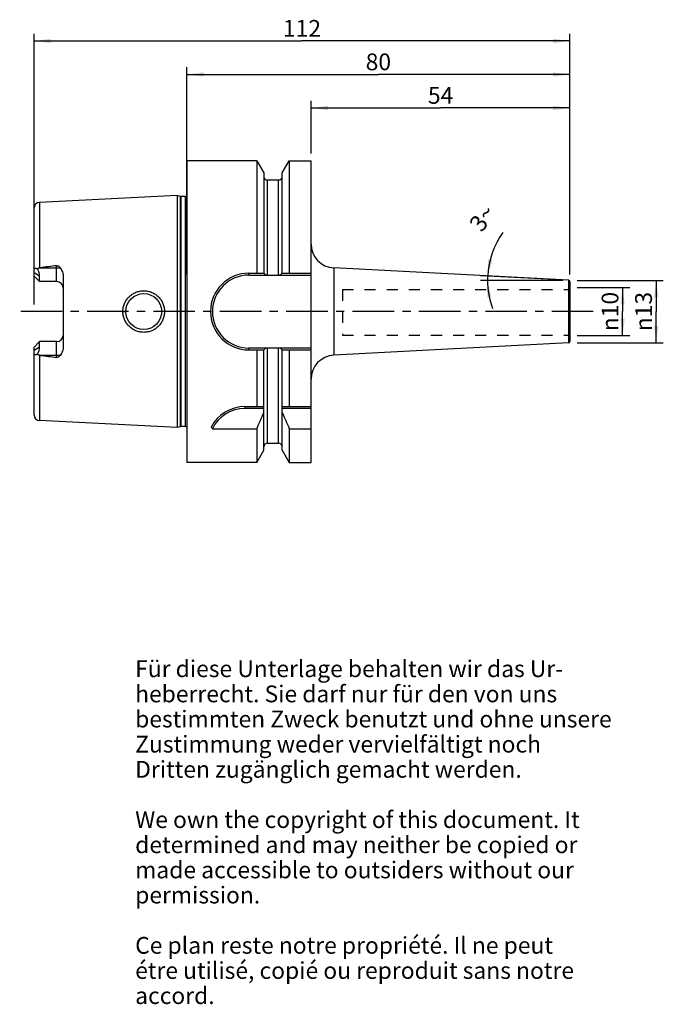
# Model space of a CAD drawing. Units: millimetres. Extents: x 115 to 250, y 11 to 216.
import ezdxf

# ---------------------------------------------------------------- set-up
doc = ezdxf.new("R2010")
doc.units = ezdxf.units.MM
doc.header["$LTSCALE"] = 23.1
doc.linetypes.add('CENTER', pattern=[0.6, 0.375, -0.075, 0.075, -0.075])
doc.linetypes.add('HIDDEN', pattern=[0.2, 0.1, -0.1])
doc.layers.get('0').update_dxf_attribs({"linetype": 'CONTINUOUS'})
for name, color, linetype in [('1', 7, 'CONTINUOUS'), ('2', 7, 'CONTINUOUS'), ('4', 7, 'CONTINUOUS'), ('6', 7, 'CONTINUOUS'), ('SK1', 7, 'CONTINUOUS'), ('SK2', 7, 'CONTINUOUS')]:
    doc.layers.add(name, color=color, linetype=linetype)
doc.styles.get("Standard").update_dxf_attribs({"font": 'txt', "width": 0.7})
doc.styles.add('TEXTSTYLE_2', font='gdt', dxfattribs={"width": 0.7})
doc.dimstyles.new('DIMSTYLE_1', dxfattribs={"dimtxt": 3.5, "dimasz": 3.5, "dimexe": 0.18, "dimexo": 0.0625, "dimgap": 0.09, "dimtad": 1, "dimdsep": 46, "dimtxsty": 'STANDARD', "dimblk": '_FILLED', "dimblk1": '_FILLED', "dimblk2": '_FILLED', "dimcen": 0.09, "dimclrt": 5, "dimadec": 0, "dimazin": 0, "dimtfac": 1, "dimtofl": 0, "dimtmove": 0, "dimatfit": 3, "dimldrblk": '_FILLED', "dimfxl": 1, "dimtolj": 1, "dimarcsym": 0})
doc.dimstyles.new('DIMSTYLE_2', dxfattribs={"dimtxt": 3.5, "dimasz": 3.5, "dimexe": 0.18, "dimexo": 0.0625, "dimgap": 0.09, "dimtad": 1, "dimdsep": 46, "dimtxsty": 'STANDARD', "dimblk": '_FILLED', "dimblk1": '_FILLED', "dimblk2": '_FILLED', "dimcen": 0.09, "dimclrt": 5, "dimadec": 0, "dimazin": 0, "dimtfac": 1, "dimtofl": 0, "dimtmove": 0, "dimatfit": 3, "dimldrblk": '_FILLED', "dimfxl": 1, "dimtolj": 1, "dimarcsym": 0})
doc.dimstyles.new('DIMSTYLE_3', dxfattribs={"dimtxt": 3.5, "dimasz": 3.5, "dimexe": 0.18, "dimexo": 0.0625, "dimgap": 0.09, "dimtad": 1, "dimdec": 3, "dimdsep": 46, "dimtxsty": 'STANDARD', "dimblk": '_FILLED', "dimblk1": '_FILLED', "dimblk2": '_FILLED', "dimcen": 0.09, "dimclrt": 5, "dimadec": 0, "dimazin": 0, "dimtfac": 1, "dimtdec": 3, "dimtofl": 0, "dimtmove": 0, "dimatfit": 3, "dimldrblk": '_FILLED', "dimfxl": 1, "dimtolj": 1, "dimarcsym": 0})

# ---------------------------------------------------------------- blocks, each defined once
blk = doc.blocks.new('_FILLED')
at = {"color": 0, "linetype": 'BYBLOCK'}
blk.add_solid([(0, 0), (-1, 0.125), (-1, -0.125)], dxfattribs=at)
blk = doc.blocks.new('*D0')
at = {"layer": 'SK2', "color": 2, "linetype": 'CONTINUOUS'}
for p, q in [((150.36, 162.9), (150.36, 206.18)), ((230.36, 162.9), (230.36, 206.18)), ((150.36, 204.68), (190.36, 204.68)), ((230.36, 204.68), (190.36, 204.68))]:
    blk.add_line(p, q, dxfattribs=at)
at = {"layer": 'SK2', "color": 2, "linetype": 'CONTINUOUS', "xscale": 3.5, "yscale": 3.5, "zscale": 3.5, "rotation": 180}
blk.add_blockref('_FILLED', (150.36, 204.68), dxfattribs=at)
at = {"layer": 'SK2', "color": 2, "linetype": 'CONTINUOUS', "xscale": 3.5, "yscale": 3.5, "zscale": 3.5}
blk.add_blockref('_FILLED', (230.36, 204.68), dxfattribs=at)
at = {"layer": 'SK2', "color": 5, "linetype": 'CONTINUOUS', "insert": (190.36, 209.06), "char_height": 3.5, "width": 5.5, "attachment_point": 2, "line_spacing_factor": 0.9}
blk.add_mtext('80', dxfattribs=at)
blk = doc.blocks.new('*D1')
at = {"layer": 'SK2', "color": 2, "linetype": 'CONTINUOUS'}
for p, q in [((176.36, 188.18), (176.36, 199.18)), ((176.36, 197.68), (203.36, 197.68)), ((230.36, 197.68), (203.36, 197.68)), ((230.36, 162.9), (230.36, 199.18))]:
    blk.add_line(p, q, dxfattribs=at)
at = {"layer": 'SK2', "color": 2, "linetype": 'CONTINUOUS', "xscale": 3.5, "yscale": 3.5, "zscale": 3.5, "rotation": 180}
blk.add_blockref('_FILLED', (176.36, 197.68), dxfattribs=at)
at = {"layer": 'SK2', "color": 2, "linetype": 'CONTINUOUS', "xscale": 3.5, "yscale": 3.5, "zscale": 3.5}
blk.add_blockref('_FILLED', (230.36, 197.68), dxfattribs=at)
at = {"layer": 'SK2', "color": 5, "linetype": 'CONTINUOUS', "insert": (203.36, 202.06), "char_height": 3.5, "width": 5.25, "attachment_point": 2, "line_spacing_factor": 0.9}
blk.add_mtext('54', dxfattribs=at)
blk = doc.blocks.new('*D2')
at = {"layer": 'SK2', "color": 2, "linetype": 'CONTINUOUS'}
for p, q in [((231.86, 161.68), (249.86, 161.68)), ((248.36, 161.68), (248.36, 155.18)), ((248.36, 148.68), (248.36, 155.18)), ((231.86, 148.68), (249.86, 148.68))]:
    blk.add_line(p, q, dxfattribs=at)
at = {"layer": 'SK2', "color": 2, "linetype": 'CONTINUOUS', "xscale": 3.5, "yscale": 3.5, "zscale": 3.5}
for p, rotation in [((248.36, 161.68), 90), ((248.36, 148.68), 270)]:
    blk.add_blockref('_FILLED', p, dxfattribs=dict(at, rotation=rotation))
at = {"layer": 'SK2', "color": 5, "linetype": 'CONTINUOUS', "insert": (243.99, 155.18), "char_height": 3.5, "width": 9.1667, "attachment_point": 2, "rotation": 90, "line_spacing_factor": 0.9, "style": 'TEXTSTYLE_2'}
blk.add_mtext('{\\Fgdt;n}\\Ftxt;13', dxfattribs=at)
blk = doc.blocks.new('*D3')
at = {"layer": 'SK2', "color": 2, "linetype": 'CONTINUOUS'}
for p, q in [((228.58, 161.77), (211.69, 162.66)), ((228.86, 161.68), (211.66, 161.68))]:
    blk.add_line(p, q, dxfattribs=at)
for start, end in [(144.4816, 177), (177, 180), (180, 199.9863)]:
    blk.add_arc((230.36, 161.68), 17.2, start, end, dxfattribs=at)
for points in [[(213.29, 166.11), (213.18, 162.58), (214.15, 165.97)], [(213.95, 158.24), (213.16, 161.68), (213.08, 158.15)]]:
    blk.add_solid(points, dxfattribs=at)
at = {"layer": 'SK2', "color": 5, "linetype": 'CONTINUOUS', "insert": (210.66, 175.74), "char_height": 3.5, "width": 4.8333, "attachment_point": 2, "rotation": 54.4816, "line_spacing_factor": 0.9}
blk.add_mtext('3\\Fgdt;{\\Fgdt;~}', dxfattribs=at)
blk = doc.blocks.new('*D4')
at = {"layer": '2', "color": 2, "linetype": 'CONTINUOUS'}
for p, q in [((231.86, 160.17), (242.86, 160.17)), ((241.36, 160.17), (241.36, 155.18)), ((241.36, 150.19), (241.36, 155.18)), ((231.86, 150.19), (242.86, 150.19))]:
    blk.add_line(p, q, dxfattribs=at)
at = {"layer": '2', "color": 2, "linetype": 'CONTINUOUS', "xscale": 3.5, "yscale": 3.5, "zscale": 3.5}
for p, rotation in [((241.36, 160.17), 90), ((241.36, 150.19), 270)]:
    blk.add_blockref('_FILLED', p, dxfattribs=dict(at, rotation=rotation))
at = {"layer": '2', "color": 5, "linetype": 'CONTINUOUS', "insert": (236.99, 155.18), "char_height": 3.5, "width": 9.4167, "attachment_point": 2, "rotation": 90, "line_spacing_factor": 0.9, "style": 'TEXTSTYLE_2'}
blk.add_mtext('{\\Fgdt;n}\\Ftxt;10', dxfattribs=at)
blk = doc.blocks.new('*D5')
at = {"layer": '2', "color": 2, "linetype": 'CONTINUOUS'}
for p, q in [((118.46, 156.68), (118.46, 213.18)), ((230.36, 162.9), (230.36, 213.18)), ((118.46, 211.68), (174.41, 211.68)), ((230.36, 211.68), (174.41, 211.68))]:
    blk.add_line(p, q, dxfattribs=at)
at = {"layer": '2', "color": 2, "linetype": 'CONTINUOUS', "xscale": 3.5, "yscale": 3.5, "zscale": 3.5, "rotation": 180}
blk.add_blockref('_FILLED', (118.46, 211.68), dxfattribs=at)
at = {"layer": '2', "color": 2, "linetype": 'CONTINUOUS', "xscale": 3.5, "yscale": 3.5, "zscale": 3.5}
blk.add_blockref('_FILLED', (230.36, 211.68), dxfattribs=at)
at = {"layer": '2', "color": 5, "linetype": 'CONTINUOUS', "insert": (174.41, 216.06), "char_height": 3.5, "width": 6.75, "attachment_point": 2, "line_spacing_factor": 0.9}
blk.add_mtext('112', dxfattribs=at)

msp = doc.modelspace()

# ---------------------------------------------------------------- linework, layer by layer
at = {"layer": '1', "color": 6, "linetype": 'CONTINUOUS'}
for p, q in [((150.3609, 186.6804), (150.3609, 123.6804)), ((164.9689, 186.6804), (150.3609, 186.6804)), ((164.9689, 186.6804), (164.9689, 163.1979)), ((164.9689, 186.6804), (166.4484, 184.118)), ((170.2734, 184.118), (171.7528, 186.6804)), ((171.7528, 186.6804), (171.7528, 163.1979)), ((171.7528, 186.6804), (176.3109, 186.6804)), ((176.3109, 123.6804), (176.3109, 186.6804)), ((166.4484, 184.118), (166.4484, 163.1979)), ((170.2734, 163.1979), (170.2734, 184.118)), ((167.1984, 182.6554), (169.5234, 182.6554)), ((148.3609, 179.4009), (119.6008, 177.96)), ((148.3609, 179.4009), (148.3609, 130.96)), ((149.031, 179.2213), (148.3609, 179.4009)), ((150.0587, 179.2009), (149.1863, 179.2009)), ((118.4609, 162.6004), (118.4609, 163.8175)), ((119.6109, 161.4504), (118.4609, 162.6004)), ((119.6008, 164.3104), (119.7629, 164.3304)), ((119.6109, 161.4504), (119.6109, 162.5764)), ((124.5609, 162.4692), (124.5609, 147.8916)), ((163.3284, 163.1979), (166.4918, 163.1979)), ((163.3284, 162.7979), (167.1434, 162.7979)), ((167.1984, 162.7907), (169.5234, 162.7907)), ((169.5783, 162.7979), (176.3109, 162.7979)), ((170.23, 163.1979), (176.3109, 163.1979)), ((230.0766, 161.7203), (181.0492, 164.2898)), ((118.4609, 147.7604), (119.6109, 148.9104)), ((119.6109, 147.7845), (119.6109, 148.9104)), ((123.1609, 148.9104), (119.6109, 148.9104)), ((230.0766, 148.6405), (181.0492, 146.0711)), ((118.4609, 146.5433), (118.4609, 147.7604)), ((119.7629, 146.0304), (119.6008, 146.0505)), ((167.1434, 147.5629), (163.3284, 147.5629)), ((163.3284, 147.1629), (166.4918, 147.1629)), ((164.9689, 147.1629), (164.9689, 135.3304)), ((166.4484, 126.2429), (166.4484, 147.1629)), ((167.1984, 147.5702), (169.5234, 147.5702)), ((176.3109, 147.5629), (169.5783, 147.5629)), ((170.23, 147.1629), (176.3109, 147.1629)), ((170.2734, 126.2429), (170.2734, 147.1629)), ((171.7528, 147.1629), (171.7528, 135.3304)), ((162.4979, 135.3304), (166.4484, 135.3304)), ((166.4484, 134.9304), (162.4979, 134.9304)), ((170.2734, 135.3304), (176.3109, 135.3304)), ((176.3109, 134.9304), (170.2734, 134.9304)), ((148.3609, 130.96), (119.6008, 132.4009)), ((149.031, 131.1396), (148.3609, 130.96)), ((150.0587, 131.16), (149.1863, 131.16)), ((155.6965, 130.7217), (164.9689, 130.7217)), ((164.9689, 130.7217), (164.9689, 123.6804)), ((171.7528, 130.7217), (176.3109, 130.7217)), ((171.7528, 130.7217), (171.7528, 123.6804)), ((167.1984, 127.7054), (169.5234, 127.7054)), ((164.9689, 123.6804), (166.4484, 126.2429)), ((170.2734, 126.2429), (171.7528, 123.6804)), ((164.9689, 123.6804), (150.3609, 123.6804)), ((171.7528, 123.6804), (176.3109, 123.6804))]:
    msp.add_line(p, q, dxfattribs=at)
at = {"layer": '1', "color": 9, "linetype": 'CONTINUOUS'}
for p, q in [((167.1984, 162.7907), (167.1984, 182.6554)), ((169.5234, 162.7907), (169.5234, 182.6554)), ((149.031, 131.1396), (149.031, 179.2213)), ((149.1863, 131.16), (149.1863, 179.2009)), ((150.0587, 131.16), (150.0587, 179.2009)), ((119.6008, 177.96), (119.6008, 164.3104)), ((118.4609, 163.8175), (118.4609, 176.7615)), ((123.1609, 161.4504), (123.1609, 164.7465)), ((119.6109, 162.5764), (118.4609, 163.2768)), ((119.7629, 164.3304), (123.9259, 164.3304)), ((163.3284, 162.7979), (163.3284, 163.1979)), ((181.0492, 164.2898), (181.0492, 146.0711)), ((123.1609, 161.4504), (119.6109, 161.4504)), ((230.0766, 161.7203), (230.0766, 148.6405)), ((230.3609, 161.4207), (230.3609, 148.9401)), ((137.0116, 155.1804), (137.6108, 155.1804)), ((145.7102, 155.1804), (145.1109, 155.1804)), ((123.1609, 145.6143), (123.1609, 148.9104)), ((118.4609, 147.0841), (119.6109, 147.7845)), ((118.4609, 133.5994), (118.4609, 146.5433)), ((119.6008, 146.0505), (119.6008, 132.4009)), ((123.9259, 146.0304), (119.7629, 146.0304)), ((163.3284, 147.1629), (163.3284, 147.5629)), ((167.1984, 127.7054), (167.1984, 147.5702)), ((169.5234, 127.7054), (169.5234, 147.5702)), ((162.4979, 135.3304), (162.4979, 134.9304))]:
    msp.add_line(p, q, dxfattribs=at)
at = {"layer": '1', "color": 6, "linetype": 'CONTINUOUS'}
msp.add_circle((141.3609, 155.1804), 3.75, dxfattribs=at)
for centre, radius, start, end in [((167.1984, 183.4054), 0.75, 186.428571, 270), ((169.5234, 183.4054), 0.75, 270, 353.571429), ((149.1863, 179.8009), 0.6, 255, 270), ((150.0587, 179.8009), 0.6, 270, 300.296822), ((119.6609, 176.7615), 1.2, 92.868043, 180), ((181.3109, 169.2829), 5, 180, 267), ((214.5808, -595.9229), 766.1433, 96.8531348, 97.1091521), ((163.3284, 155.1804), 8.0175, 90, 270), ((163.3284, 155.1804), 7.6175, 90, 270), ((230.0609, 161.4207), 0.3, 0, 87), ((230.0609, 148.9401), 0.3, 273, 360), ((214.5808, 906.2838), 766.1433, 262.8908479, 263.1468652), ((181.3109, 141.078), 5, 93, 180), ((162.4979, 127.3304), 8, 90, 152.278123), ((162.4979, 127.3304), 7.6, 90, 153.498246), ((22.2512, 194.7977), 156.4419, 335.821361, 337.180266), ((314.4706, 194.7977), 156.4419, 202.819734, 204.178639), ((119.6609, 133.5993), 1.2, 180, 267.131957), ((149.1863, 130.56), 0.6, 90, 105), ((150.0587, 130.56), 0.6, 59.703178, 90), ((165.4049, 139.2498), 12.9221, 219.376418, 221.296831), ((167.1984, 126.9554), 0.75, 90, 180), ((169.5234, 126.9554), 0.75, 0, 90)]:
    msp.add_arc(centre, radius, start, end, dxfattribs=at)
at = {"layer": '1', "color": 9, "linetype": 'CONTINUOUS'}
for centre, start, end in [((123.1609, 160.0504), 0, 90), ((123.1609, 150.3104), 270, 354.375)]:
    msp.add_arc(centre, 1.4, start, end, dxfattribs=at)
at = {"layer": '1', "color": 6, "linetype": 'CONTINUOUS'}
for centre, major_axis, start_param, end_param in [((116.7309, 164.3304), (2.5832, -2.5832), 0.45796473, 1.02228667), ((116.7309, 146.0304), (2.5832, 2.5832), -1.02228667, -0.45796473)]:
    msp.add_ellipse(centre, major_axis=major_axis, ratio=0.49291645, start_param=start_param, end_param=end_param, dxfattribs=at)
for points, knots in [([(123.1609, 164.7465), (123.2386, 164.7559), (123.3976, 164.7454), (123.6108, 164.6497), (123.7866, 164.5053), (123.8825, 164.3903), (123.9259, 164.3304)], [0, 0, 0, 0, 0.25752668, 0.50985987, 0.75665941, 1, 1, 1, 1]), ([(118.4609, 163.8175), (118.4609, 163.8642), (118.467, 163.9525), (118.5024, 164.0733), (118.5701, 164.1672), (118.6696, 164.2193), (118.7857, 164.2267), (118.9094, 164.1998), (119.0379, 164.1459), (119.1219, 164.0973), (119.1643, 164.07)], [0, 0, 0, 0, 0.13928377, 0.2624473, 0.37111192, 0.47483832, 0.58605521, 0.71098605, 0.84971161, 1, 1, 1, 1]), ([(119.1643, 164.07), (119.2252, 164.1282), (119.3245, 164.2089), (119.4763, 164.284), (119.559, 164.3052), (119.6008, 164.3104)], [0, 0, 0, 0, 0.49950895, 0.74979541, 1, 1, 1, 1]), ([(123.9259, 164.3304), (124.0232, 164.1964), (124.1966, 163.9125), (124.3968, 163.4553), (124.5283, 162.9713), (124.5609, 162.6368), (124.5609, 162.4692)], [0, 0, 0, 0, 0.24892763, 0.49800055, 0.74808682, 1, 1, 1, 1]), ([(166.4918, 163.1979), (166.5154, 163.1447), (166.5837, 163.0408), (166.7331, 162.9163), (166.9247, 162.8285), (167.0689, 162.8024), (167.1434, 162.7979)], [0, 0, 0, 0, 0.21834418, 0.4575503, 0.71994893, 1, 1, 1, 1]), ([(169.5783, 162.7979), (169.6529, 162.8024), (169.797, 162.8285), (169.9887, 162.9163), (170.138, 163.0408), (170.2064, 163.1447), (170.23, 163.1979)], [0, 0, 0, 0, 0.28004271, 0.5424451, 0.78165377, 1, 1, 1, 1]), ([(137.0116, 155.1804), (137.0114, 155.4652), (137.0682, 156.036), (137.3183, 156.8577), (137.7248, 157.6143), (138.2717, 158.2762), (138.9378, 158.8184), (139.6974, 159.2201), (140.5208, 159.4665), (141.3757, 159.5484), (142.229, 159.4633), (143.0477, 159.2149), (143.8011, 158.8126), (144.4609, 158.2713), (145.0027, 157.6112), (145.4056, 156.8561), (145.654, 156.0355), (145.7103, 155.4651), (145.7101, 155.1804)], [0, 0, 0, 0, 0.06266174, 0.12528648, 0.18787081, 0.25043536, 0.31302429, 0.37566256, 0.4383308, 0.50096493, 0.56348644, 0.62584843, 0.68806931, 0.75023157, 0.81244948, 0.87481637, 0.9373508, 1, 1, 1, 1]), ([(145.7101, 155.1804), (145.7103, 154.8958), (145.654, 154.3254), (145.4057, 153.5047), (145.0027, 152.7497), (144.4609, 152.0895), (143.8011, 151.5483), (143.0477, 151.146), (142.229, 150.8975), (141.3757, 150.8125), (140.5208, 150.8944), (139.6974, 151.1408), (138.9378, 151.5425), (138.2717, 152.0847), (137.7248, 152.7465), (137.3184, 153.5032), (137.0681, 154.3248), (137.0115, 154.8957), (137.0116, 155.1804)], [0, 0, 0, 0, 0.06264909, 0.12518349, 0.18755035, 0.24976839, 0.31193099, 0.37415174, 0.43651368, 0.49903519, 0.56166928, 0.62433749, 0.68697582, 0.74956455, 0.81212914, 0.87471342, 0.93733818, 1, 1, 1, 1]), ([(119.1643, 146.2909), (119.1219, 146.2636), (119.0379, 146.2149), (118.9094, 146.1611), (118.7857, 146.1342), (118.6696, 146.1416), (118.5701, 146.1937), (118.5024, 146.2876), (118.467, 146.4084), (118.4609, 146.4966), (118.4609, 146.5433)], [0, 0, 0, 0, 0.15028975, 0.28901562, 0.41394579, 0.52516228, 0.62888863, 0.73755302, 0.86071627, 1, 1, 1, 1]), ([(119.6008, 146.0505), (119.559, 146.0557), (119.4763, 146.0768), (119.3245, 146.1519), (119.2252, 146.2327), (119.1643, 146.2909)], [0, 0, 0, 0, 0.2502086, 0.50049218, 1, 1, 1, 1]), ([(123.9259, 146.0304), (123.8825, 145.9705), (123.7865, 145.8556), (123.6107, 145.7111), (123.3975, 145.6154), (123.2386, 145.605), (123.1609, 145.6143)], [0, 0, 0, 0, 0.24342129, 0.49024453, 0.74251506, 1, 1, 1, 1]), ([(124.5609, 147.8916), (124.5609, 147.7241), (124.5283, 147.3895), (124.3968, 146.9055), (124.1966, 146.4483), (124.0232, 146.1645), (123.9259, 146.0304)], [0, 0, 0, 0, 0.2519137, 0.50200022, 0.75107305, 1, 1, 1, 1]), ([(167.1434, 147.5629), (167.0689, 147.5585), (166.9247, 147.5324), (166.7331, 147.4446), (166.5837, 147.3201), (166.5154, 147.2162), (166.4918, 147.1629)], [0, 0, 0, 0, 0.28005107, 0.5424497, 0.78165582, 1, 1, 1, 1]), ([(170.23, 147.1629), (170.2064, 147.2162), (170.138, 147.3201), (169.9887, 147.4446), (169.797, 147.5324), (169.6529, 147.5585), (169.5783, 147.5629)], [0, 0, 0, 0, 0.21834623, 0.4575549, 0.71995729, 1, 1, 1, 1])]:
    msp.add_open_spline(points, degree=3, knots=knots, dxfattribs=at)
for points in [[(167.1434, 162.7979), (167.1613, 162.7932), (167.1799, 162.7907), (167.1984, 162.7907)], [(169.5234, 162.7907), (169.5418, 162.7907), (169.5605, 162.7932), (169.5783, 162.7979)], [(167.1984, 147.5702), (167.1799, 147.5702), (167.1613, 147.5677), (167.1434, 147.5629)], [(169.5783, 147.5629), (169.5605, 147.5677), (169.5418, 147.5702), (169.5234, 147.5702)]]:
    msp.add_open_spline(points, degree=3, dxfattribs=at)
at = {"layer": '4', "color": 7, "linetype": 'CENTER'}
msp.add_line((235.2263, 155.1804), (115.4609, 155.1804), dxfattribs=at)
at = {"layer": 'SK1', "color": 8, "linetype": 'HIDDEN'}
for p, q in [((182.8609, 159.75), (182.8609, 150.25)), ((182.8609, 159.75), (230.3609, 159.75)), ((182.8609, 150.25), (230.3609, 150.25))]:
    msp.add_line(p, q, dxfattribs=at)

# ---------------------------------------------------------------- texts
at = {"layer": '6', "color": 5, "linetype": 'CONTINUOUS', "insert": (139.5742, 82.3507), "char_height": 3.5, "width": 103.583333, "attachment_point": 1, "line_spacing_factor": 0.9}
msp.add_mtext('Für diese Unterlage behalten wir das Ur-\\Pheberrecht. Sie darf nur für den von uns\\Pbestimmten Zweck benutzt und ohne unsere \\PZustimmung weder vervielfältigt noch \\PDritten zugänglich gemacht werden.\\P \\PWe own the copyright of this document. It\\Pdetermined and may neither be copied or\\Pmade accessible to outsiders without our\\Ppermission.\\P \\PCe plan reste notre propriété. Il ne peut\\Pétre utilisé, copié ou reproduit sans notre\\Paccord.', dxfattribs=at)

# ---------------------------------------------------------------- dimensions: what is measured, and where the dimension line sits
at = {"layer": '2', "color": 2, "linetype": 'CONTINUOUS'}
dim = msp.add_linear_dim(base=(118.4609, 211.6804), p1=(230.3609, 162.8957), p2=(118.4609, 156.6804), angle=180, dimstyle='DIMSTYLE_1', dxfattribs=at)
dim.commit()
dim.dimension.update_dxf_attribs({"geometry": '*D5', "text_midpoint": (171.0359, 214.3054), "dimtype": 160})
dim = msp.add_linear_dim(base=(241.3608756249, 160.1701878124), p1=(231.8608756249, 150.1906878124), p2=(231.8608756249, 160.1701878124), angle=90, text='%%c<>', dimstyle='DIMSTYLE_3', dxfattribs=at)
dim.commit()
dim.dimension.update_dxf_attribs({"geometry": '*D4', "text_midpoint": (239.7907155962, 153.0758206669), "dimtype": 160})
at = {"layer": 'SK2', "color": 2, "linetype": 'CONTINUOUS'}
dim = msp.add_linear_dim(base=(230.3609, 204.6804), p1=(150.3609, 162.8957), p2=(230.3609, 162.8957), dimstyle='DIMSTYLE_1', dxfattribs=at)
dim.commit()
dim.dimension.update_dxf_attribs({"geometry": '*D0', "text_midpoint": (187.6109, 207.3054), "dimtype": 160})
dim = msp.add_linear_dim(base=(176.3609, 197.6804), p1=(230.3609, 162.8957), p2=(176.3609, 188.1804), angle=180, dimstyle='DIMSTYLE_1', dxfattribs=at)
dim.commit()
dim.dimension.update_dxf_attribs({"geometry": '*D1', "text_midpoint": (200.7359, 200.3054), "dimtype": 160})
dim = msp.add_angular_dim_2l(base=(213.1663, 162.1307), line1=((211.686, 162.6591), (228.5786, 161.7738)), line2=((228.8609, 161.6804), (211.6604, 161.6804)), dimstyle='DIMSTYLE_2', dxfattribs=at)
dim.commit()
dim.dimension.update_dxf_attribs({"geometry": '*D3', "text_midpoint": (212.6631, 175.786), "dimtype": 162})
dim = msp.add_linear_dim(base=(248.3609, 161.6804), p1=(231.8609, 148.6804), p2=(231.8609, 161.6804), angle=90, text='%%c<>', dimstyle='DIMSTYLE_1', dxfattribs=at)
dim.commit()
dim.dimension.update_dxf_attribs({"geometry": '*D2', "text_midpoint": (246.7627, 153.1317), "dimtype": 160})

doc.saveas('drawing.dxf')
